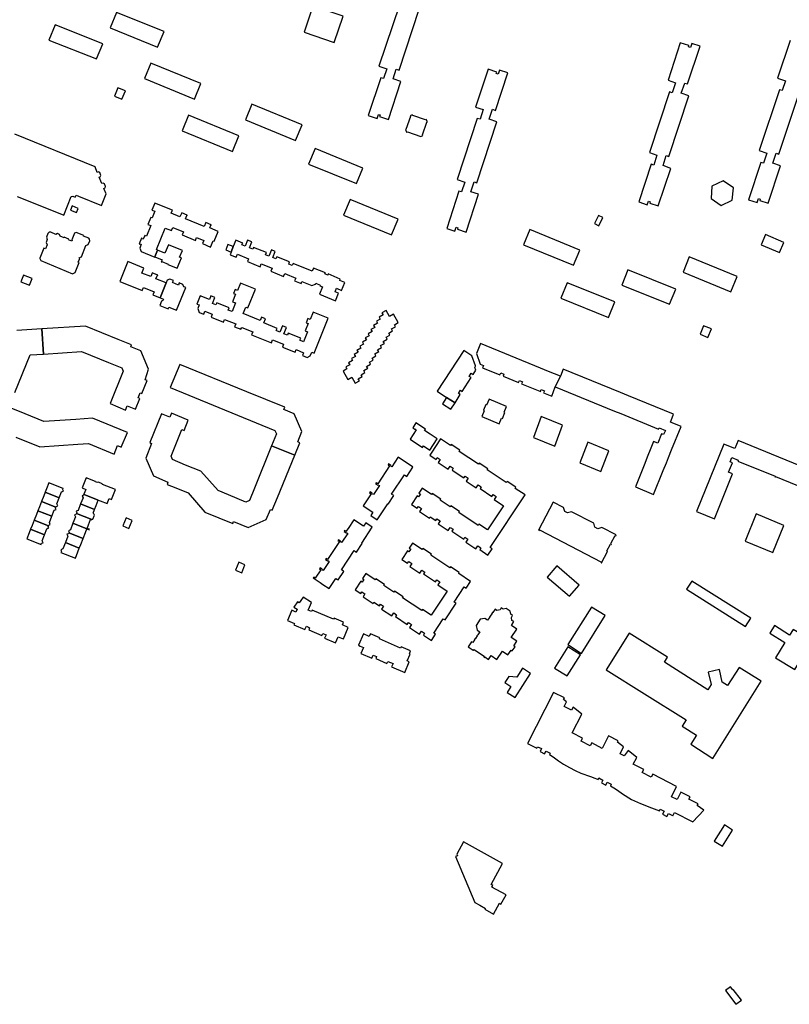
# Model space of a CAD drawing. Units: inches. Extents: x 7491594 to 7498838, y 5792214 to 5798788.
# Drawn here: x 7495769 to 7496286, y 5792394 to 5793055 of the extents above; entities that cross this region are included whole.
import ezdxf

# ---------------------------------------------------------------- set-up
doc = ezdxf.new("R2010")
doc.units = ezdxf.units.IN
doc.header["$MEASUREMENT"] = 0

msp = doc.modelspace()

# ---------------------------------------------------------------- linework, layer by layer
for points in [[(7495966.32, 5793063.76), (7495960.35, 5793046.22), (7495980.56, 5793039.31), (7495986.53, 5793056.91), (7495966.32, 5793063.76)], [(7495834.28, 5793059.56), (7495830.07, 5793049.26), (7495861.98, 5793036.28), (7495866.31, 5793046.69), (7495834.28, 5793059.56)], [(7495821.03, 5793028.36), (7495825.16, 5793038.52), (7495793.23, 5793051.1), (7495788.88, 5793041), (7495821.03, 5793028.36)], [(7496185.11, 5792932.31), (7496190.8, 5792930.4), (7496191.64, 5792932.91), (7496192.88, 5792932.49), (7496192.59, 5792931.62), (7496198.19, 5792929.74), (7496206.62, 5792954.89), (7496201.42, 5792956.8), (7496203.65, 5792963.41), (7496205.44, 5792962.82), (7496218.87, 5793003.52), (7496213.61, 5793005.38), (7496216.01, 5793012.15), (7496217.9, 5793011.52), (7496226.28, 5793036.78), (7496220.76, 5793038.58), (7496219.88, 5793035.91), (7496218.45, 5793036.38), (7496218.75, 5793037.31), (7496212.96, 5793039.2), (7496204.78, 5793014.14), (7496209.91, 5793012.35), (7496207.68, 5793005.64), (7496205.85, 5793006.25), (7496192.31, 5792965.44), (7496197.37, 5792963.72), (7496195.18, 5792957.02), (7496193.37, 5792957.61), (7496185.11, 5792932.31)], [(7495886.78, 5793001.34), (7495890.98, 5793011.73), (7495857.52, 5793025.5), (7495853.23, 5793015.3), (7495886.78, 5793001.34)], [(7496056.16, 5792914.55), (7496061.58, 5792912.77), (7496062.43, 5792915.37), (7496063.63, 5792914.98), (7496063.33, 5792914.05), (7496069.27, 5792912.12), (7496077.57, 5792937.51), (7496072.43, 5792939.18), (7496074.55, 5792945.74), (7496076.35, 5792945.14), (7496089.84, 5792986.14), (7496084.7, 5792987.91), (7496086.8, 5792994.5), (7496088.99, 5792993.78), (7496097.31, 5793018.93), (7496091.54, 5793020.85), (7496090.65, 5793018.19), (7496089.47, 5793018.58), (7496089.78, 5793019.53), (7496084.04, 5793021.44), (7496075.57, 5792996.01), (7496080.68, 5792994.3), (7496078.52, 5792987.79), (7496076.58, 5792988.42), (7496063.2, 5792947.4), (7496068.22, 5792945.65), (7496066.08, 5792939.03), (7496064.28, 5792939.61), (7496056.16, 5792914.55)], [(7495838.05, 5793001.24), (7495840.42, 5793006.88), (7495835.38, 5793008.87), (7495833.08, 5793003.28), (7495838.05, 5793001.24)], [(7495925.27, 5792997.86), (7495920.95, 5792987.44), (7495954.71, 5792973.66), (7495959.08, 5792984.14), (7495925.27, 5792997.86)], [(7495882.67, 5792990.53), (7495878.45, 5792980.04), (7495912.29, 5792966.29), (7495916.52, 5792976.76), (7495882.67, 5792990.53)], [(7496028.72, 5792980.99), (7496028.41, 5792980.86), (7496029.15, 5792979.13), (7496029.91, 5792979.42), (7496038.7, 5792976.32), (7496040.08, 5792976.96), (7496039.85, 5792977.46), (7496042.76, 5792985.96), (7496043.18, 5792986.22), (7496042.32, 5792987.66), (7496041.89, 5792987.42), (7496033.29, 5792990.26), (7496032.96, 5792990.91), (7496031.54, 5792990.19), (7496031.77, 5792989.74), (7496028.72, 5792980.99)], [(7495967.77, 5792968.17), (7495963.44, 5792957.71), (7495995.59, 5792944.64), (7495999.91, 5792955.09), (7495967.77, 5792968.17)], [(7496248.72, 5792941.77), (7496241.86, 5792946.49), (7496234.28, 5792943.03), (7496233.66, 5792934.71), (7496240.45, 5792929.9), (7496247.94, 5792933.46), (7496248.72, 5792941.77)], [(7495803.58, 5792926.9), (7495807.54, 5792925.28), (7495808.66, 5792928.02), (7495804.67, 5792929.64), (7495803.58, 5792926.9)], [(7495860.13, 5792931.63), (7495858.18, 5792926.9), (7495860.09, 5792926.11), (7495858.26, 5792921.66), (7495857.45, 5792921.99), (7495855.54, 5792917.29), (7495857.44, 5792916.49), (7495854.47, 5792909.27), (7495853.41, 5792909.72), (7495852.38, 5792907.26), (7495851.48, 5792907.64), (7495851.55, 5792907.82), (7495851.17, 5792907.98), (7495849.62, 5792904.26), (7495850.02, 5792904.1), (7495850.11, 5792904.32), (7495851.03, 5792903.92), (7495849.98, 5792901.32), (7495850.93, 5792899.16), (7495860.11, 5792895.34), (7495860.15, 5792895.45), (7495862.02, 5792899.93), (7495862.05, 5792900), (7495861.22, 5792900.35), (7495867.18, 5792914.85), (7495871.3, 5792913.13), (7495872.13, 5792915.18), (7495879.34, 5792912.2), (7495878.52, 5792910.21), (7495887.4, 5792906.54), (7495888.22, 5792908.54), (7495892.96, 5792906.58), (7495892.04, 5792904.36), (7495897.54, 5792902.06), (7495899.32, 5792906.35), (7495900.07, 5792906.04), (7495902.73, 5792912.57), (7495896.98, 5792914.96), (7495897.66, 5792916.66), (7495897.86, 5792916.57), (7495898.02, 5792916.95), (7495894.29, 5792918.49), (7495893.23, 5792915.83), (7495880.63, 5792920.94), (7495881.54, 5792923.2), (7495881.77, 5792923.1), (7495881.93, 5792923.5), (7495878.16, 5792925.05), (7495877.02, 5792922.39), (7495871.15, 5792924.81), (7495871.96, 5792926.75), (7495860.13, 5792931.63)], [(7495991.29, 5792933.97), (7495986.94, 5792923.4), (7496019.11, 5792910.23), (7496023.52, 5792920.79), (7495991.29, 5792933.97)], [(7496158.18, 5792923.34), (7496155.42, 5792917.82), (7496158.43, 5792916.4), (7496161.08, 5792921.88), (7496158.18, 5792923.34)], [(7495807.19, 5792911.88), (7495806.29, 5792911.48), (7495804.41, 5792906.85), (7495804.69, 5792906.74), (7495804.31, 5792905.93), (7495802.04, 5792906.84), (7495802.27, 5792907.4), (7495799.26, 5792908.62), (7495799.15, 5792908.36), (7495796.59, 5792909.37), (7495796.07, 5792910.58), (7495794.84, 5792911.06), (7495793.67, 5792910.58), (7495790.24, 5792911.98), (7495789.13, 5792911.97), (7495788.35, 5792911.13), (7495787.36, 5792908.66), (7495787.93, 5792907.14), (7495787.16, 5792905.11), (7495787.89, 5792903.65), (7495786.74, 5792900.77), (7495785.57, 5792901.24), (7495782.88, 5792894.51), (7495783, 5792894.46), (7495783.55, 5792893.12), (7495783.52, 5792892.99), (7495804.88, 5792884.2), (7495806.58, 5792884.89), (7495809.22, 5792891.62), (7495808.66, 5792891.84), (7495809.74, 5792894.37), (7495809.58, 5792894.44), (7495809.33, 5792894.95), (7495810.65, 5792895.54), (7495810.79, 5792895.49), (7495813.9, 5792903.08), (7495815.46, 5792903.75), (7495816.47, 5792906.26), (7495816.35, 5792907.26), (7495815.74, 5792908.07), (7495812.26, 5792909.48), (7495812.37, 5792909.76), (7495807.19, 5792911.88)], [(7496141.4, 5792889.82), (7496145.62, 5792900.09), (7496112.03, 5792913.75), (7496107.72, 5792903.54), (7496141.4, 5792889.82)], [(7496270.34, 5792910.46), (7496267.39, 5792903.66), (7496279.6, 5792898.34), (7496282.56, 5792905.06), (7496270.34, 5792910.46)], [(7495862.02, 5792899.93), (7495860.15, 5792895.45), (7495864.99, 5792893.43), (7495864.49, 5792892.2), (7495864.76, 5792892.09), (7495864.84, 5792892.27), (7495869.02, 5792890.54), (7495868.95, 5792890.33), (7495875.11, 5792887.81), (7495876.91, 5792892.16), (7495878.01, 5792894.83), (7495876.77, 5792895.33), (7495878.61, 5792899.82), (7495869.27, 5792903.62), (7495866.89, 5792897.9), (7495862.02, 5792899.93)], [(7495912.81, 5792902.34), (7495909.17, 5792903.77), (7495907.75, 5792900.15), (7495911.39, 5792898.72), (7495912.81, 5792902.34)], [(7495942.04, 5792895.53), (7495941.47, 5792894.14), (7495939.4, 5792894.98), (7495941.05, 5792899.05), (7495938.41, 5792900.11), (7495936.75, 5792896), (7495934.48, 5792896.93), (7495935.06, 5792898.36), (7495926.37, 5792901.88), (7495925.87, 5792900.6), (7495923.65, 5792901.47), (7495925.26, 5792905.57), (7495922.39, 5792906.69), (7495920.83, 5792902.71), (7495918.66, 5792903.57), (7495919.15, 5792904.79), (7495914.49, 5792906.62), (7495912.81, 5792902.34), (7495911.39, 5792898.72), (7495910.68, 5792896.92), (7495914.84, 5792895.24), (7495915.64, 5792897.23), (7495923.07, 5792894.23), (7495922.27, 5792892.27), (7495930.81, 5792888.82), (7495931.62, 5792890.79), (7495938.87, 5792887.81), (7495938.09, 5792885.87), (7495946.57, 5792882.32), (7495947.37, 5792884.28), (7495954.79, 5792881.25), (7495954.03, 5792879.31), (7495958.38, 5792877.61), (7495958.94, 5792878.96), (7495965.49, 5792876.24), (7495968.07, 5792877.11), (7495968.33, 5792877.75), (7495971.2, 5792876.59), (7495970.97, 5792876.03), (7495972.72, 5792875.31), (7495970.7, 5792870.38), (7495981.42, 5792866), (7495983.48, 5792871.12), (7495981.17, 5792872.04), (7495982.12, 5792874.4), (7495985.58, 5792873), (7495987.68, 5792878.22), (7495984.27, 5792879.68), (7495984.65, 5792880.58), (7495976.59, 5792883.99), (7495976.29, 5792883.25), (7495974.37, 5792884.04), (7495974.67, 5792884.75), (7495966.7, 5792888.01), (7495965.82, 5792885.86), (7495952.98, 5792891.11), (7495952.4, 5792889.66), (7495950.03, 5792890.62), (7495950.61, 5792892.07), (7495942.04, 5792895.53)], [(7496246.93, 5792872.06), (7496251.17, 5792882.26), (7496219.09, 5792895.55), (7496214.94, 5792885.18), (7496246.93, 5792872.06)], [(7495867.68, 5792877.97), (7495860.88, 5792880.78), (7495861.86, 5792883.14), (7495862.09, 5792883.05), (7495862.2, 5792883.3), (7495858.41, 5792884.88), (7495858.32, 5792884.64), (7495858.41, 5792884.61), (7495857.42, 5792882.22), (7495851.46, 5792884.61), (7495852.82, 5792887.96), (7495842.01, 5792892.34), (7495836.56, 5792878.99), (7495851.69, 5792872.89), (7495852.46, 5792874.82), (7495859.59, 5792871.95), (7495858.79, 5792869.98), (7495863.66, 5792868.05), (7495867.68, 5792877.97)], [(7495771.93, 5792883.24), (7495770.17, 5792878.82), (7495775.91, 5792876.54), (7495777.66, 5792880.96), (7495771.93, 5792883.24)], [(7496205.86, 5792863.65), (7496210.13, 5792873.83), (7496177.85, 5792886.84), (7496173.84, 5792876.42), (7496205.86, 5792863.65)], [(7495867.68, 5792877.97), (7495863.66, 5792868.05), (7495865.84, 5792867.18), (7495865.44, 5792866.19), (7495864.6, 5792865.77), (7495863.44, 5792862.93), (7495869.06, 5792860.63), (7495869.51, 5792861.74), (7495874.69, 5792859.62), (7495880.91, 5792874.88), (7495879.64, 5792875.33), (7495878.99, 5792876.93), (7495876.58, 5792878), (7495875.99, 5792876.6), (7495872.1, 5792878.23), (7495872.67, 5792879.58), (7495870.18, 5792880.61), (7495868.49, 5792879.96), (7495867.68, 5792877.97)], [(7495927.65, 5792873.85), (7495917.64, 5792877.89), (7495915.62, 5792872.93), (7495913.98, 5792873.6), (7495912.89, 5792870.93), (7495914.24, 5792870.38), (7495912.22, 5792865.41), (7495914.3, 5792864.57), (7495912.03, 5792858.72), (7495909.48, 5792859.77), (7495910.08, 5792861.2), (7495901.72, 5792864.65), (7495901.13, 5792863.2), (7495898.75, 5792864.16), (7495900.37, 5792868.18), (7495897.7, 5792869.26), (7495896.76, 5792866.92), (7495890.64, 5792869.38), (7495888.44, 5792863.79), (7495889.86, 5792863.22), (7495888.92, 5792860.83), (7495889.83, 5792858.19), (7495893, 5792857.1), (7495893.75, 5792858.96), (7495898.67, 5792856.96), (7495897.86, 5792854.96), (7495906.2, 5792851.58), (7495906.99, 5792853.51), (7495914.46, 5792850.47), (7495913.7, 5792848.6), (7495917.96, 5792846.86), (7495918.5, 5792848.19), (7495925.84, 5792845.21), (7495925.05, 5792843.27), (7495938.47, 5792837.82), (7495939.25, 5792839.78), (7495946.63, 5792836.83), (7495945.84, 5792834.84), (7495954.36, 5792831.42), (7495955.14, 5792833.26), (7495960.08, 5792831.16), (7495959.24, 5792829.28), (7495962.42, 5792827.86), (7495964.52, 5792828.97), (7495965.58, 5792831.56), (7495967.09, 5792830.95), (7495976.5, 5792854.27), (7495966.41, 5792858.38), (7495964.39, 5792853.42), (7495962.86, 5792854.03), (7495961.76, 5792851.32), (7495963.14, 5792850.76), (7495961.15, 5792845.84), (7495962.72, 5792845.2), (7495960.03, 5792838.52), (7495957.61, 5792839.5), (7495958.2, 5792840.96), (7495949.76, 5792844.39), (7495949.17, 5792842.93), (7495946.75, 5792843.92), (7495948.47, 5792848.16), (7495945.8, 5792849.24), (7495944.09, 5792845.04), (7495941.72, 5792846.01), (7495942.3, 5792847.43), (7495933.23, 5792851.13), (7495934.37, 5792853.91), (7495931.72, 5792854.99), (7495930.82, 5792852.8), (7495919.55, 5792857.4), (7495921.25, 5792861.78), (7495922.53, 5792861.27), (7495927.65, 5792873.85)], [(7496164.86, 5792854.82), (7496169.08, 5792865.26), (7496137, 5792878.15), (7496132.81, 5792867.82), (7496164.86, 5792854.82)], [(7496015.54, 5792859.54), (7496012.62, 5792857.89), (7496013.41, 5792856.55), (7496010.75, 5792855.07), (7496011.55, 5792853.74), (7496008.91, 5792852.28), (7496009.72, 5792850.94), (7496007.03, 5792849.47), (7496007.84, 5792848.14), (7496005.18, 5792846.69), (7496005.98, 5792845.36), (7496003.32, 5792843.9), (7496004.12, 5792842.56), (7496001.46, 5792841.13), (7496002.25, 5792839.8), (7495999.55, 5792838.34), (7496000.36, 5792837), (7495997.71, 5792835.53), (7495998.51, 5792834.2), (7495995.85, 5792832.76), (7495996.65, 5792831.42), (7495993.99, 5792829.94), (7495994.79, 5792828.61), (7495992.13, 5792827.17), (7495992.93, 5792825.83), (7495990.29, 5792824.4), (7495991.09, 5792823.07), (7495988.43, 5792821.59), (7495989.17, 5792820.29), (7495986.54, 5792818.78), (7495989.7, 5792813.21), (7495992.33, 5792814.69), (7495994.62, 5792810.67), (7495997.49, 5792812.36), (7495996.73, 5792813.63), (7495999.36, 5792815.1), (7495998.6, 5792816.37), (7496001.21, 5792817.88), (7496000.45, 5792819.15), (7496003.1, 5792820.69), (7496002.34, 5792821.96), (7496004.96, 5792823.49), (7496004.19, 5792824.76), (7496006.81, 5792826.27), (7496006.05, 5792827.54), (7496008.66, 5792829.06), (7496007.9, 5792830.34), (7496010.52, 5792831.87), (7496009.76, 5792833.14), (7496012.41, 5792834.67), (7496011.65, 5792835.93), (7496014.28, 5792837.44), (7496013.52, 5792838.71), (7496016.16, 5792840.25), (7496015.4, 5792841.52), (7496018, 5792843.02), (7496017.24, 5792844.29), (7496019.82, 5792845.81), (7496019.06, 5792847.08), (7496021.71, 5792848.59), (7496020.98, 5792849.88), (7496023.6, 5792851.39), (7496020.41, 5792856.98), (7496017.84, 5792855.48), (7496015.54, 5792859.54)], [(7496228.71, 5792849.3), (7496226.41, 5792843.52), (7496231.63, 5792841.35), (7496233.98, 5792847.26), (7496228.71, 5792849.3)], [(7495784.35, 5792847.16), (7495785.37, 5792830.26), (7495810.91, 5792831.97), (7495829.09, 5792824.58), (7495837.9, 5792821), (7495838.84, 5792818.67), (7495830.09, 5792797.14), (7495840.51, 5792792.65), (7495841.65, 5792795.42), (7495847.2, 5792793.21), (7495850.02, 5792800.36), (7495848.91, 5792800.8), (7495850.28, 5792804.14), (7495851.36, 5792803.71), (7495854.94, 5792812.5), (7495853.58, 5792813.06), (7495855.96, 5792820.05), (7495850.83, 5792832.34), (7495843.98, 5792835.01), (7495844.55, 5792836.4), (7495835.47, 5792840.12), (7495813.67, 5792849.05), (7495784.35, 5792847.16)], [(7496076.05, 5792830.56), (7496078.52, 5792823.53), (7496080.8, 5792822.57), (7496080.17, 5792821.08), (7496091.88, 5792816.28), (7496092.45, 5792817.67), (7496094.58, 5792816.8), (7496094.01, 5792815.41), (7496104.38, 5792811.15), (7496104.95, 5792812.54), (7496107.05, 5792811.68), (7496106.48, 5792810.29), (7496113.11, 5792807.57), (7496118.62, 5792805.32), (7496119.08, 5792805.13), (7496119.65, 5792806.52), (7496121.79, 5792805.65), (7496121.22, 5792804.26), (7496126.67, 5792802.04), (7496129.09, 5792808.24), (7496132.47, 5792815.46), (7496124.58, 5792818.59), (7496119.1, 5792820.84), (7496078.8, 5792837.24), (7496076.05, 5792830.56)], [(7496072.93, 5792829.18), (7496067.64, 5792832.68), (7496049.78, 5792805.31), (7496056.12, 5792801.22), (7496061.84, 5792797.52), (7496065.28, 5792803.06), (7496064.01, 5792803.86), (7496065.38, 5792806.02), (7496066.64, 5792805.22), (7496072.5, 5792814.47), (7496071.24, 5792815.27), (7496072.6, 5792817.44), (7496073.88, 5792816.64), (7496075.66, 5792819.45), (7496074.96, 5792821.21), (7496075.53, 5792822.12), (7496075.46, 5792822.31), (7496072.93, 5792829.18)], [(7495876.84, 5792823.28), (7495870.53, 5792807.77), (7495915.67, 5792789.2), (7495940.76, 5792779.03), (7495941.91, 5792776.72), (7495938.58, 5792768.62), (7495954.06, 5792762.35), (7495957.46, 5792770.78), (7495956.14, 5792771.31), (7495958.93, 5792778.24), (7495953.7, 5792790.25), (7495946.84, 5792793.1), (7495947.41, 5792794.51), (7495921.92, 5792804.82), (7495876.84, 5792823.28)], [(7496203.01, 5792779.06), (7496201.85, 5792776.19), (7496200.41, 5792776.77), (7496197.89, 5792770.56), (7496195.1, 5792771.66), (7496193.16, 5792767.08), (7496190.74, 5792761.12), (7496189.16, 5792756.92), (7496183.04, 5792741.17), (7496195.03, 5792736.11), (7496201.55, 5792752.16), (7496203.66, 5792757.27), (7496205.08, 5792760.79), (7496207.17, 5792765.9), (7496213.6, 5792781.57), (7496207.46, 5792784.12), (7496206.4, 5792784.57), (7496206.86, 5792785.62), (7496208.56, 5792789.9), (7496178.16, 5792802.27), (7496172.96, 5792804.37), (7496134.38, 5792820.09), (7496132.47, 5792815.46), (7496129.09, 5792808.24), (7496168.95, 5792791.99), (7496173.07, 5792790.42), (7496198.45, 5792779.94), (7496198.8, 5792780.79), (7496203.01, 5792779.06)], [(7496061.84, 5792797.52), (7496056.12, 5792801.22), (7496053.39, 5792796.9), (7496059.02, 5792793.18), (7496061.84, 5792797.52)], [(7496091.4, 5792783.5), (7496092.98, 5792787.28), (7496093.59, 5792787.02), (7496095.26, 5792791.01), (7496094.66, 5792791.26), (7496096.29, 5792795.14), (7496084.61, 5792800.02), (7496082.95, 5792796.04), (7496082.33, 5792796.3), (7496080.75, 5792792.52), (7496081.34, 5792792.27), (7496079.73, 5792788.44), (7496091.4, 5792783.5)], [(7495938.58, 5792768.62), (7495927.02, 5792740.24), (7495923.62, 5792731.93), (7495921.27, 5792730.97), (7495909.57, 5792735.82), (7495902.58, 5792738.64), (7495890.96, 5792751.59), (7495880.8, 5792755.78), (7495871.96, 5792759.4), (7495871.06, 5792761.66), (7495878.31, 5792779.53), (7495879.79, 5792778.93), (7495882.6, 5792785.86), (7495871.28, 5792790.66), (7495870.16, 5792787.88), (7495864.56, 5792790.15), (7495856.68, 5792770.8), (7495857.92, 5792770.33), (7495854.08, 5792760.46), (7495859.24, 5792748.43), (7495868.96, 5792744.22), (7495868.37, 5792742.69), (7495874.2, 5792740.39), (7495882.6, 5792737.05), (7495893.61, 5792724.24), (7495903.18, 5792720.26), (7495912.44, 5792716.49), (7495913.02, 5792717.9), (7495922.76, 5792713.95), (7495934.98, 5792719.13), (7495937.81, 5792726.04), (7495939.02, 5792725.53), (7495942.52, 5792733.89), (7495954.06, 5792762.35), (7495938.58, 5792768.62)], [(7496049.74, 5792773.35), (7496045, 5792776.49), (7496041.32, 5792778.93), (7496041.98, 5792779.91), (7496035.45, 5792784.15), (7496033.31, 5792780.83), (7496034.67, 5792779.95), (7496034.75, 5792780.09), (7496035.73, 5792779.46), (7496031.5, 5792773.06), (7496039.82, 5792767.57), (7496040.5, 5792768.59), (7496044.74, 5792765.83), (7496049.74, 5792773.35)], [(7496119.59, 5792788.28), (7496114.39, 5792774.21), (7496128.67, 5792768.46), (7496133.82, 5792782.48), (7496119.59, 5792788.28)], [(7496051.95, 5792773.26), (7496045.65, 5792763.69), (7496044.75, 5792762.33), (7496048.97, 5792759.53), (7496049.81, 5792760.78), (7496051.82, 5792759.42), (7496050.51, 5792757.42), (7496057.23, 5792752.98), (7496058.55, 5792754.98), (7496060.58, 5792753.65), (7496059.76, 5792752.4), (7496067.76, 5792747.1), (7496068.59, 5792748.35), (7496070.6, 5792747.03), (7496069.27, 5792745.02), (7496076.02, 5792740.56), (7496077.34, 5792742.55), (7496079.37, 5792741.22), (7496078.54, 5792739.97), (7496086.52, 5792734.7), (7496087.35, 5792735.95), (7496089.36, 5792734.63), (7496088.05, 5792732.6), (7496094.28, 5792728.48), (7496083.5, 5792712.26), (7496077.74, 5792716.04), (7496077.26, 5792715.31), (7496064.3, 5792723.89), (7496064.78, 5792724.61), (7496059, 5792728.43), (7496058.5, 5792727.71), (7496051.83, 5792732.15), (7496052.31, 5792732.88), (7496046.45, 5792736.75), (7496045.97, 5792736.02), (7496039.69, 5792740.19), (7496037.49, 5792736.87), (7496038.45, 5792736.22), (7496037.26, 5792734.41), (7496036.29, 5792735.06), (7496032.48, 5792729.27), (7496036.29, 5792726.78), (7496037.11, 5792728.04), (7496039.14, 5792726.7), (7496037.82, 5792724.69), (7496044.56, 5792720.22), (7496045.07, 5792720.98), (7496048.81, 5792718.5), (7496049.63, 5792719.76), (7496051.66, 5792718.42), (7496050.31, 5792716.41), (7496057.2, 5792711.89), (7496058.52, 5792713.9), (7496060.4, 5792712.64), (7496059.58, 5792711.39), (7496067.55, 5792706.11), (7496068.37, 5792707.36), (7496070.4, 5792706.02), (7496069.1, 5792704.03), (7496075.82, 5792699.57), (7496077.12, 5792701.56), (7496079.16, 5792700.26), (7496078.34, 5792698.99), (7496083.85, 5792695.36), (7496086.61, 5792699.53), (7496085.35, 5792700.36), (7496108.74, 5792735.68), (7496102.07, 5792740.1), (7496102.57, 5792740.85), (7496096.68, 5792744.72), (7496096.18, 5792743.98), (7496083.26, 5792752.56), (7496083.76, 5792753.28), (7496077.93, 5792757.14), (7496077.43, 5792756.42), (7496064.5, 5792764.96), (7496065.01, 5792765.7), (7496059.17, 5792769.57), (7496058.67, 5792768.83), (7496051.95, 5792773.26)], [(7496145.58, 5792757.22), (7496159.75, 5792751.45), (7496165, 5792765.41), (7496150.85, 5792771.2), (7496145.58, 5792757.22)], [(7496311.44, 5792747.9), (7496251.85, 5792772.18), (7496249.65, 5792766.79), (7496242.31, 5792769.78), (7496224.02, 5792724.55), (7496235.97, 5792719.68), (7496248.12, 5792749.79), (7496245.35, 5792750.93), (7496247.98, 5792757.36), (7496246.48, 5792757.97), (7496247.66, 5792760.86), (7496251.92, 5792759.11), (7496251.6, 5792758.32), (7496276.73, 5792748.25), (7496276.58, 5792747.92), (7496276.95, 5792747.76), (7496277.07, 5792748.11), (7496306.46, 5792735.98), (7496309.54, 5792743.2), (7496311.44, 5792747.9)], [(7496033.08, 5792754.66), (7496023.55, 5792761.03), (7496023.43, 5792760.84), (7496019.32, 5792754.65), (7496018.38, 5792755.3), (7496018.54, 5792755.55), (7496017.17, 5792756.49), (7496016.75, 5792755.85), (7496017.74, 5792755.18), (7496009.79, 5792743.17), (7496008.79, 5792743.82), (7496008.39, 5792743.21), (7496009.79, 5792742.3), (7496009.95, 5792742.55), (7496010.91, 5792741.94), (7496006.93, 5792735.93), (7496005.97, 5792736.55), (7496006.13, 5792736.8), (7496004.73, 5792737.7), (7496004.33, 5792737.06), (7496005.32, 5792736.43), (7496000.03, 5792728.42), (7496006.51, 5792724.11), (7496005.11, 5792722.02), (7496009.49, 5792719.09), (7496016.6, 5792729.71), (7496016.92, 5792729.5), (7496020.72, 5792735.26), (7496019.15, 5792736.3), (7496027.73, 5792749.29), (7496029.27, 5792748.2), (7496033.4, 5792754.45), (7496033.08, 5792754.66)], [(7495798.63, 5792740.04), (7495788.97, 5792743.84), (7495787.41, 5792739.92), (7495786.45, 5792737.48), (7495795.84, 5792733.75), (7495797.43, 5792737.75), (7495798.73, 5792738.29), (7495798.28, 5792739.17), (7495798.63, 5792740.04)], [(7495811.42, 5792740.38), (7495813.74, 5792739.45), (7495812.43, 5792736.15), (7495812.6, 5792736.08), (7495822.18, 5792732.29), (7495823.36, 5792731.81), (7495828.08, 5792729.94), (7495829.38, 5792733.24), (7495831.1, 5792732.56), (7495833.78, 5792739.32), (7495825.06, 5792742.78), (7495824.73, 5792743.22), (7495822.29, 5792744.2), (7495821.65, 5792744.03), (7495820.17, 5792744.62), (7495820.2, 5792744.71), (7495814.09, 5792747.13), (7495811.42, 5792740.38)], [(7495784.02, 5792731.34), (7495793.68, 5792727.51), (7495793.89, 5792728.05), (7495794.88, 5792728.41), (7495794.26, 5792729.77), (7495795.84, 5792733.75), (7495786.45, 5792737.48), (7495785.53, 5792735.16), (7495784.02, 5792731.34)], [(7495790.93, 5792721.36), (7495792.56, 5792725.45), (7495793.9, 5792726.01), (7495793.47, 5792726.95), (7495793.68, 5792727.51), (7495784.02, 5792731.34), (7495782.6, 5792727.72), (7495781.56, 5792725.07), (7495790.93, 5792721.36)], [(7495822.18, 5792732.29), (7495812.6, 5792736.08), (7495812.48, 5792735.78), (7495811.26, 5792735), (7495812, 5792733.87), (7495810.3, 5792729.64), (7495819.67, 5792725.94), (7495820.72, 5792728.61), (7495822.18, 5792732.29)], [(7496160.16, 5792690.06), (7496164.23, 5792697.87), (7496163.77, 5792698.11), (7496166.17, 5792702.71), (7496166.62, 5792702.47), (7496166.89, 5792702.98), (7496166.46, 5792703.21), (7496169.22, 5792708.56), (7496169.68, 5792708.33), (7496169.94, 5792708.86), (7496160.27, 5792713.9), (7496157.62, 5792713.02), (7496155.74, 5792714.02), (7496154.85, 5792716.72), (7496139.97, 5792724.47), (7496137.36, 5792723.6), (7496135.44, 5792724.61), (7496134.6, 5792727.26), (7496127.54, 5792730.94), (7496117.76, 5792712.15), (7496118.28, 5792711.88), (7496118.51, 5792712.32), (7496160.02, 5792690.67), (7496159.8, 5792690.25), (7496160.16, 5792690.06)], [(7495789.31, 5792717.26), (7495790.93, 5792721.36), (7495781.56, 5792725.07), (7495780.57, 5792722.6), (7495779.06, 5792718.82), (7495788.72, 5792714.99), (7495788.92, 5792715.51), (7495789.9, 5792715.93), (7495789.31, 5792717.26)], [(7495810.3, 5792729.64), (7495808.59, 5792725.36), (7495807.25, 5792724.8), (7495807.72, 5792723.82), (7495807.41, 5792723.36), (7495817.87, 5792719.23), (7495818.43, 5792719.36), (7495819.53, 5792722.05), (7495818.88, 5792723.43), (7495818.7, 5792723.5), (7495819.67, 5792725.94), (7495810.3, 5792729.64)], [(7495788.48, 5792714.38), (7495788.72, 5792714.99), (7495779.06, 5792718.82), (7495777.65, 5792715.25), (7495776.63, 5792712.68), (7495786.03, 5792708.96), (7495787.59, 5792712.91), (7495788.91, 5792713.54), (7495788.48, 5792714.38)], [(7495807.41, 5792723.36), (7495807.22, 5792722.86), (7495806.27, 5792722.46), (7495806.84, 5792721.13), (7495805.1, 5792716.72), (7495814.55, 5792712.97), (7495816.03, 5792712.38), (7495816.16, 5792712.69), (7495814.68, 5792713.28), (7495815.58, 5792715.63), (7495816.97, 5792719.26), (7495817.36, 5792719.11), (7495817.87, 5792719.23), (7495807.41, 5792723.36)], [(7495840.81, 5792720.29), (7495838.6, 5792715.07), (7495842.67, 5792713.3), (7495844.91, 5792718.55), (7495840.81, 5792720.29)], [(7496000.35, 5792714.84), (7495993.85, 5792719.11), (7495989.93, 5792713.25), (7495988.51, 5792711.13), (7495987.58, 5792711.75), (7495987.18, 5792711.14), (7495988.53, 5792710.23), (7495988.69, 5792710.48), (7495989.64, 5792709.84), (7495985.6, 5792703.84), (7495984.65, 5792704.48), (7495984.82, 5792704.73), (7495983.47, 5792705.63), (7495983.07, 5792705.02), (7495984.06, 5792704.36), (7495976.13, 5792692.34), (7495975.11, 5792692.98), (7495974.72, 5792692.36), (7495976.09, 5792691.44), (7495976.26, 5792691.69), (7495977.21, 5792691.06), (7495973.26, 5792685.07), (7495972.31, 5792685.7), (7495972.47, 5792685.95), (7495971.08, 5792686.88), (7495970.64, 5792686.23), (7495971.65, 5792685.56), (7495967.86, 5792679.81), (7495966.88, 5792680.46), (7495966.56, 5792679.98), (7495971.09, 5792676.98), (7495973.04, 5792675.7), (7495977.19, 5792672.96), (7495981.68, 5792679.7), (7495982.84, 5792678.91), (7495983.21, 5792678.65), (7495987.07, 5792684.44), (7495986.66, 5792684.72), (7495985.51, 5792685.52), (7495994.05, 5792698.39), (7495995.23, 5792697.63), (7495995.6, 5792697.4), (7495999.46, 5792703.22), (7495999.15, 5792703.42), (7496006.18, 5792714.05), (7496001.74, 5792716.99), (7496000.35, 5792714.84)], [(7496264, 5792722.94), (7496256.49, 5792704.63), (7496275.1, 5792697), (7496282.62, 5792715.31), (7496264, 5792722.94)], [(7495784.44, 5792704.94), (7495786.03, 5792708.96), (7495776.63, 5792712.68), (7495775.72, 5792710.39), (7495774.08, 5792706.24), (7495783.74, 5792702.41), (7495784.07, 5792703.25), (7495785.03, 5792703.67), (7495784.44, 5792704.94)], [(7495814.55, 5792712.97), (7495805.1, 5792716.72), (7495803.41, 5792712.3), (7495802.1, 5792711.72), (7495802.53, 5792710.82), (7495802.31, 5792710.26), (7495811.95, 5792706.44), (7495813.55, 5792710.47), (7495814.55, 5792712.97)], [(7495809.41, 5792700.03), (7495810.4, 5792702.54), (7495811.95, 5792706.44), (7495802.31, 5792710.26), (7495802.09, 5792709.72), (7495801.14, 5792709.3), (7495801.71, 5792708), (7495800.03, 5792703.75), (7495809.41, 5792700.03)], [(7495806.77, 5792693.32), (7495808.44, 5792697.54), (7495809.41, 5792700.03), (7495800.03, 5792703.75), (7495798.36, 5792699.47), (7495797.02, 5792698.88), (7495797.42, 5792697.99), (7495797.08, 5792697.14), (7495806.77, 5792693.32)], [(7496033.27, 5792703.31), (7496031.05, 5792699.97), (7496032.02, 5792699.34), (7496030.81, 5792697.53), (7496029.85, 5792698.16), (7496026.03, 5792692.4), (7496029.84, 5792689.87), (7496030.66, 5792691.11), (7496032.69, 5792689.77), (7496031.37, 5792687.79), (7496038.12, 5792683.33), (7496039.44, 5792685.33), (7496041.45, 5792684), (7496040.64, 5792682.75), (7496048.62, 5792677.47), (7496049.42, 5792678.7), (7496051.45, 5792677.39), (7496050.13, 5792675.38), (7496056.37, 5792671.24), (7496045.64, 5792654.98), (7496039.85, 5792658.78), (7496039.36, 5792658.08), (7496026.42, 5792666.64), (7496026.93, 5792667.35), (7496021.08, 5792671.21), (7496020.58, 5792670.5), (7496013.88, 5792674.93), (7496014.37, 5792675.65), (7496008.6, 5792679.5), (7496008.09, 5792678.78), (7496001.78, 5792682.95), (7495999.57, 5792679.61), (7496000.54, 5792678.97), (7495999.37, 5792677.18), (7495998.4, 5792677.82), (7495994.6, 5792672.03), (7495998.41, 5792669.49), (7495999.23, 5792670.72), (7496001.25, 5792669.41), (7495999.94, 5792667.41), (7496006.67, 5792662.96), (7496007.17, 5792663.7), (7496010.91, 5792661.22), (7496011.73, 5792662.45), (7496013.75, 5792661.11), (7496012.43, 5792659.12), (7496019.32, 5792654.58), (7496020.64, 5792656.59), (7496022.51, 5792655.35), (7496021.68, 5792654.08), (7496029.68, 5792648.8), (7496030.5, 5792650.05), (7496032.53, 5792648.71), (7496031.21, 5792646.72), (7496037.96, 5792642.25), (7496039.28, 5792644.24), (7496041.3, 5792642.93), (7496040.48, 5792641.68), (7496045.96, 5792638.07), (7496048.72, 5792642.23), (7496047.48, 5792643.05), (7496053.84, 5792652.68), (7496055.1, 5792651.86), (7496062.47, 5792663.02), (7496061.22, 5792663.86), (7496067.95, 5792674.03), (7496069.21, 5792673.21), (7496072.09, 5792677.59), (7496064.19, 5792682.99), (7496064.59, 5792683.59), (7496058.78, 5792687.43), (7496058.3, 5792686.74), (7496045.39, 5792695.28), (7496045.83, 5792696), (7496040.02, 5792699.85), (7496039.57, 5792699.13), (7496033.27, 5792703.31)], [(7495914.36, 5792685.23), (7495918.53, 5792683.53), (7495920.68, 5792688.82), (7495916.52, 5792690.52), (7495914.36, 5792685.23)], [(7496130.07, 5792688.1), (7496123.66, 5792680.63), (7496138.68, 5792667.75), (7496145.1, 5792675.22), (7496130.07, 5792688.1)], [(7496256.85, 5792647.44), (7496260.38, 5792652.95), (7496220.71, 5792677.92), (7496217.28, 5792672.51), (7496256.85, 5792647.44)], [(7495986.92, 5792650.36), (7495980.55, 5792653.11), (7495980.2, 5792652.29), (7495965.89, 5792658.47), (7495965.45, 5792657.43), (7495963.08, 5792658.42), (7495963.92, 5792660.35), (7495965.29, 5792663.49), (7495959.65, 5792667.2), (7495958.11, 5792664.91), (7495957.05, 5792663.33), (7495955.98, 5792664.05), (7495953.58, 5792660.44), (7495955.73, 5792659.02), (7495954.91, 5792657.11), (7495952.15, 5792658.29), (7495949.18, 5792651.4), (7495953.83, 5792649.38), (7495953.47, 5792648.55), (7495960.91, 5792645.37), (7495961.88, 5792647.57), (7495964.07, 5792646.62), (7495963.47, 5792645.24), (7495972.29, 5792641.45), (7495972.88, 5792642.82), (7495975.11, 5792641.86), (7495974.16, 5792639.65), (7495981.57, 5792636.48), (7495983.34, 5792640.6), (7495985.59, 5792639.65), (7495986.73, 5792639.17), (7495990.01, 5792646.82), (7495986.14, 5792648.5), (7495986.6, 5792649.56), (7495986.92, 5792650.36)], [(7496075.89, 5792648.07), (7496076.54, 5792644.97), (7496078.33, 5792643.78), (7496077.08, 5792641.85), (7496076.95, 5792641.9), (7496076.44, 5792641.15), (7496076.55, 5792641.06), (7496075.41, 5792639.35), (7496075.3, 5792639.42), (7496074.79, 5792638.66), (7496074.9, 5792638.57), (7496073.64, 5792636.66), (7496072.77, 5792637.22), (7496070.55, 5792633.89), (7496073.9, 5792631.61), (7496074.18, 5792631.41), (7496074.54, 5792631.91), (7496081.53, 5792627.25), (7496081.19, 5792626.74), (7496081.49, 5792626.54), (7496081.85, 5792627.05), (7496084.32, 5792625.38), (7496086, 5792627.86), (7496089.76, 5792625.34), (7496093.53, 5792630.98), (7496097.27, 5792628.51), (7496099.36, 5792631.62), (7496100.17, 5792631.07), (7496102.02, 5792633.84), (7496101.2, 5792634.39), (7496103.3, 5792637.53), (7496099.54, 5792640.03), (7496103.32, 5792645.69), (7496099.56, 5792648.2), (7496101.25, 5792650.72), (7496099.98, 5792651.49), (7496099.58, 5792653.55), (7496100.39, 5792654.84), (7496099.17, 5792655.65), (7496098.76, 5792657.76), (7496096.11, 5792659.52), (7496094.05, 5792659.13), (7496092.82, 5792659.92), (7496091.96, 5792658.7), (7496089.9, 5792658.26), (7496088.64, 5792659.09), (7496087.08, 5792656.81), (7496086.94, 5792656.88), (7496086.44, 5792656.11), (7496086.56, 5792656.03), (7496085.42, 5792654.32), (7496085.29, 5792654.39), (7496084.78, 5792653.62), (7496084.9, 5792653.53), (7496083.65, 5792651.67), (7496081.76, 5792652.87), (7496078.69, 5792652.24), (7496075.89, 5792648.07)], [(7496162.47, 5792654.72), (7496153.31, 5792660.43), (7496137.5, 5792635.33), (7496146.72, 5792629.32), (7496162.47, 5792654.72)], [(7496276.3, 5792648.12), (7496273.2, 5792643.06), (7496283.27, 5792636.59), (7496277.03, 5792626.39), (7496289.9, 5792618.46), (7496296.21, 5792628.56), (7496299.73, 5792626.45), (7496302.91, 5792631.63), (7496297, 5792635.08), (7496299.34, 5792638.9), (7496296.79, 5792640.55), (7496298.19, 5792642.77), (7496295.58, 5792644.42), (7496294.17, 5792642.19), (7496288.89, 5792645.52), (7496286.39, 5792641.56), (7496276.3, 5792648.12)], [(7496004.88, 5792642.61), (7496004.51, 5792641.84), (7496004.07, 5792640.78), (7496000.19, 5792642.45), (7495996.89, 5792634.8), (7495997.96, 5792634.33), (7496000.26, 5792633.33), (7495998.48, 5792629.2), (7496005.84, 5792626.07), (7496006.87, 5792628.2), (7496009.07, 5792627.24), (7496008.48, 5792625.86), (7496015.95, 5792622.66), (7496016.54, 5792624.04), (7496020.14, 5792622.51), (7496019.14, 5792620.3), (7496027.95, 5792616.53), (7496031.05, 5792623.71), (7496029.68, 5792624.32), (7496031.66, 5792628.92), (7496031.16, 5792629.13), (7496031.92, 5792630.99), (7496025.54, 5792633.72), (7496025.16, 5792632.94), (7496010.95, 5792639.08), (7496011.26, 5792639.87), (7496004.88, 5792642.61)], [(7496204.4, 5792626.79), (7496178.66, 5792642.88), (7496163.32, 5792618.39), (7496188.96, 5792602.21), (7496216.87, 5792584.7), (7496214.3, 5792580.62), (7496223.98, 5792574.54), (7496220.06, 5792568.38), (7496234.96, 5792558.89), (7496267.44, 5792610.65), (7496252.48, 5792619.92), (7496244.83, 5792607.75), (7496241.14, 5792610.08), (7496239.26, 5792618.47), (7496231.84, 5792616.84), (7496233.7, 5792608.43), (7496231.47, 5792604.91), (7496202.32, 5792623.4), (7496204.4, 5792626.79)], [(7496137.55, 5792633.73), (7496128.59, 5792619.5), (7496136.96, 5792614.21), (7496145.94, 5792628.43), (7496137.55, 5792633.73)], [(7496107.02, 5792619.48), (7496103.31, 5792613.46), (7496097.78, 5792613.94), (7496095.16, 5792609.84), (7496099.32, 5792607.12), (7496096.75, 5792603.12), (7496102.11, 5792599.8), (7496112.4, 5792615.99), (7496107.02, 5792619.48)], [(7496127.98, 5792603.2), (7496110.5, 5792569.01), (7496116.75, 5792565.84), (7496117.14, 5792566.76), (7496119.87, 5792565.6), (7496118.96, 5792563.44), (7496121.87, 5792561.97), (7496122.93, 5792563.86), (7496125.54, 5792562.4), (7496125.1, 5792561.62), (7496127.59, 5792560.02), (7496131.34, 5792557.36), (7496134.55, 5792555.08), (7496138.6, 5792552.69), (7496142.4, 5792550.74), (7496146.25, 5792549.05), (7496152.61, 5792546.82), (7496155.67, 5792545.75), (7496157.89, 5792544.84), (7496158.37, 5792545.79), (7496161.05, 5792544.41), (7496160.05, 5792542.47), (7496162.94, 5792540.99), (7496163.94, 5792542.92), (7496166.66, 5792541.51), (7496166.12, 5792540.49), (7496168.5, 5792539.11), (7496170.87, 5792537.52), (7496174.22, 5792535.02), (7496180.32, 5792531.38), (7496186.23, 5792528.54), (7496193.74, 5792525.83), (7496199.01, 5792523.79), (7496199.53, 5792524.77), (7496202.17, 5792523.4), (7496201.16, 5792521.46), (7496204.06, 5792519.96), (7496205.05, 5792521.88), (7496207.72, 5792520.52), (7496207.93, 5792520.43), (7496209.06, 5792522.66), (7496221.56, 5792516.41), (7496228.89, 5792524.07), (7496224.33, 5792527.32), (7496225.01, 5792528.48), (7496218.87, 5792531.65), (7496219.59, 5792533.15), (7496213.34, 5792536.19), (7496210.87, 5792531.35), (7496207.13, 5792533.18), (7496210.56, 5792540.16), (7496194.55, 5792548.34), (7496193.53, 5792546.32), (7496187.43, 5792549.44), (7496188.45, 5792551.44), (7496181.46, 5792555.01), (7496183.75, 5792559.58), (7496178.06, 5792564.13), (7496175.3, 5792560.72), (7496172.74, 5792561.98), (7496174.97, 5792566.57), (7496170.92, 5792569.8), (7496171.4, 5792570.76), (7496164.91, 5792574.03), (7496160.6, 5792565.64), (7496153.51, 5792569.26), (7496152.51, 5792567.3), (7496146.41, 5792570.42), (7496147.41, 5792572.38), (7496140.36, 5792575.97), (7496146.89, 5792588.68), (7496140.99, 5792593.36), (7496139.85, 5792591.24), (7496135.11, 5792593.7), (7496136.71, 5792596.85), (7496134.64, 5792598.39), (7496135.22, 5792599.54), (7496127.98, 5792603.2)], [(7496235.82, 5792503.32), (7496241.3, 5792499.92), (7496248.11, 5792510.85), (7496242.64, 5792514.26), (7496235.82, 5792503.32)], [(7496067.34, 5792502.81), (7496062.87, 5792494.7), (7496063.34, 5792493.58), (7496062, 5792493.01), (7496075.07, 5792462.1), (7496078.3, 5792460.34), (7496082.15, 5792458.23), (7496081.85, 5792457.69), (7496087.67, 5792454.47), (7496091.56, 5792461.69), (7496092.61, 5792461.1), (7496096.07, 5792467.29), (7496086.51, 5792472.55), (7496087.13, 5792473.68), (7496085.96, 5792474.32), (7496093.62, 5792488.31), (7496067.34, 5792502.81)], [(7496248.27, 5792403.58), (7496246.66, 5792405.57), (7496243.44, 5792403.13), (7496250.29, 5792393.88), (7496254.11, 5792396.71), (7496248.49, 5792403.76), (7496248.27, 5792403.58)]]:
    msp.add_lwpolyline(points, close=True)
for points in [[(7496024.42, 5793064.49), (7496010.64, 5793023.38), (7496015.97, 5793021.64), (7496013.8, 5793015.1), (7496011.9, 5793015.73), (7496003.49, 5792990.39), (7496009.42, 5792988.42), (7496010.32, 5792991.14), (7496011.37, 5792990.78), (7496011.07, 5792989.78), (7496016.97, 5792987.76), (7496016.97, 5792987.76), (7496025.38, 5793013.23), (7496020.1, 5793014.97), (7496022.23, 5793021.43), (7496024.15, 5793020.74), (7496037.76, 5793061.82)], [(7496286.88, 5793040.62), (7496278.38, 5793015.39), (7496283.64, 5793013.63), (7496281.47, 5793007.05), (7496279.59, 5793007.67), (7496266, 5792966.84), (7496271.15, 5792965.04), (7496268.82, 5792958.37), (7496267.18, 5792958.92), (7496258.82, 5792933.85), (7496258.82, 5792933.85), (7496264.55, 5792931.96), (7496265.45, 5792934.66), (7496266.78, 5792934.22), (7496266.47, 5792933.26), (7496271.96, 5792931.44), (7496280.26, 5792956.5), (7496275.11, 5792958.34), (7496277.34, 5792965.02), (7496279.24, 5792964.38), (7496292.88, 5793005.28)], [(7495767.78, 5792936.11), (7495784.06, 5792929.62), (7495798.91, 5792923.58), (7495803.98, 5792935.91), (7495805.11, 5792936.15), (7495806.73, 5792935.56), (7495807.25, 5792936.93), (7495808.91, 5792936.18), (7495824.38, 5792929.88), (7495827.54, 5792937.7), (7495825.98, 5792941.44), (7495826.71, 5792941.75), (7495827.1, 5792942.69), (7495826.32, 5792944.61), (7495825.43, 5792945), (7495824.63, 5792944.67), (7495822.85, 5792948.93), (7495823.52, 5792949.22), (7495823.96, 5792950.2), (7495823.16, 5792952.08), (7495822.36, 5792952.51), (7495821.5, 5792952.16), (7495819.96, 5792955.84), (7495766.08, 5792977.84)], [(7495766.19, 5792804.55), (7495776.43, 5792829.66), (7495785.37, 5792830.26), (7495784.35, 5792847.16), (7495784.35, 5792847.16), (7495767.46, 5792846.06)], [(7495766.83, 5792774.59), (7495782.86, 5792768.02), (7495808.46, 5792769.68), (7495815.57, 5792770.14), (7495832.88, 5792763.04), (7495835.13, 5792768.83), (7495837.62, 5792767.79), (7495841.69, 5792777.59), (7495818.21, 5792787.21), (7495806.97, 5792786.44), (7495785.67, 5792784.97), (7495772.94, 5792790.17), (7495763.73, 5792793.93)]]:
    msp.add_lwpolyline(points)

doc.saveas('drawing.dxf')
